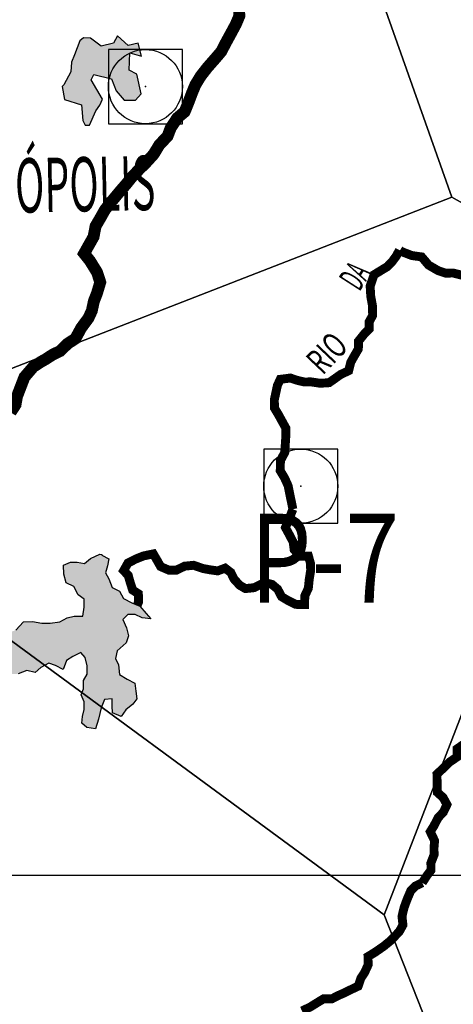
# Model space of a CAD drawing. Extents: x 146537 to 417303, y 7417949 to 7557035.
# Drawn here: x 367997 to 375314, y 7447820 to 7464421 of the extents above; entities that cross this region are included whole.
import ezdxf

# ---------------------------------------------------------------- set-up
doc = ezdxf.new("R2010")
doc.units = 0
doc.header["$MEASUREMENT"] = 0
doc.header["$PDMODE"] = 96
doc.header["$PDSIZE"] = 1250
for name, color, linetype in [('blocos_thiesen', 1, 'CONTINUOUS'), ('CIDADES', 7, 'CONTINUOUS'), ('GRADE_BÁSICO_PCJ', 7, 'CONTINUOUS'), ('HACHCIDADE', 8, 'CONTINUOUS'), ('HACHRESERV_PRINCIPAIS', 131, 'CONTINUOUS'), ('loc_pontos_thiesen', 1, 'CONTINUOUS'), ('NOMES_CIDADES_PCJ', 7, 'CONTINUOUS'), ('RIOS_PRINCIPAIS_PCJ', 150, 'CONTINUOUS'), ('SUB_BACIAS_PCJ', 254, 'CONTINUOUS'), ('thiesen_textos', 1, 'CONTINUOUS')]:
    doc.layers.add(name, color=color, linetype=linetype)
doc.styles.get("Standard").update_dxf_attribs({"font": 'ARIBLK.TTF', "width": 0.8})
doc.styles.add('thiesen_textos', font='simplex.shx', dxfattribs={"width": 0.8, "height": 1500})

# ---------------------------------------------------------------- blocks, each defined once
blk = doc.blocks.new('P_thiesen')
at = {"layer": 'loc_pontos_thiesen'}
blk.add_point((0, 0), dxfattribs=at)

msp = doc.modelspace()

# ---------------------------------------------------------------- hatches: boundary and pattern name
at = {"layer": 'HACHCIDADE'}
msp.add_hatch(color=256, dxfattribs=at).paths.add_polyline_path([(369650, 7464148), (369581, 7464027), (369375, 7463976), (369190, 7464108), (369072, 7464115), (369011, 7464063), (368924, 7463828), (368872, 7463706), (368863, 7463540), (368741, 7463323), (368716, 7463297), (368756, 7463073), (369039, 7462987), (369065, 7462721), (369100, 7462644), (369177, 7462644), (369280, 7462884), (369349, 7462979), (369392, 7463082), (369203, 7463409), (369246, 7463494), (369547, 7463426), (369624, 7463219), (369761, 7463065), (369951, 7463065), (370045, 7463168), (369976, 7463503), (369847, 7463572), (369856, 7463864), (370054, 7463804), (369994, 7464027), (369830, 7463984)])
at = {"layer": 'HACHRESERV_PRINCIPAIS', "linetype": 'Continuous'}
msp.add_hatch(color=256, dxfattribs=at).paths.add_polyline_path([(363614, 7451171), (363698, 7451107), (363845, 7451167), (363952, 7451245), (364054, 7451298), (364175, 7451300), (364320, 7451442), (364382, 7451557), (364464, 7451654), (364429, 7451831), (364427, 7451990), (364530, 7451947), (364657, 7451950), (364798, 7451952), (364944, 7452018), (365135, 7452079), (365223, 7452201), (365356, 7452273), (365490, 7452275), (365565, 7452366), (365693, 7452374), (365781, 7452452), (365883, 7452505), (366004, 7452507), (366119, 7452509), (366254, 7452486), (366407, 7452539), (366546, 7452605), (366660, 7452703), (366735, 7452805), (366701, 7452945), (366585, 7453031), (366418, 7453029), (366290, 7453026), (366250, 7453146), (366280, 7453274), (366395, 7453276), (366529, 7453310), (366508, 7453424), (366551, 7453552), (366685, 7453573), (366780, 7453645), (366752, 7453797), (366827, 7453893), (366949, 7453895), (366883, 7454015), (366761, 7454063), (366758, 7454210), (366794, 7454369), (366869, 7454491), (366938, 7454600), (367000, 7454709), (367139, 7454832), (367201, 7454935), (367264, 7455044), (367319, 7455185), (367355, 7455325), (367465, 7455270), (367587, 7455215), (367531, 7455119), (367456, 7455016), (367394, 7454869), (367325, 7454766), (367250, 7454676), (367208, 7454516), (367133, 7454407), (367071, 7454279), (367117, 7454165), (367182, 7454071), (367317, 7454073), (367395, 7453986), (367567, 7454040), (367667, 7454137), (367802, 7454082), (367930, 7454128), (368062, 7454270), (368215, 7454273), (368369, 7454244), (368510, 7454247), (368675, 7454269), (368796, 7454334), (368917, 7454362), (369064, 7454364), (369087, 7454517), (369085, 7454650), (368982, 7454725), (368909, 7454863), (368781, 7454925), (368740, 7455070), (368738, 7455222), (368852, 7455275), (368967, 7455277), (369089, 7455254), (369190, 7455338), (369349, 7455411), (369381, 7455401), (369381, 7455392), (369503, 7455331), (369479, 7455210), (369443, 7455095), (369502, 7454994), (369555, 7454849), (369684, 7454788), (369750, 7454662), (369892, 7454588), (370027, 7454534), (370131, 7454408), (370209, 7454321), (370062, 7454337), (369946, 7454392), (369824, 7454390), (369736, 7454306), (369802, 7454168), (369836, 7454035), (369793, 7453913), (369642, 7453777), (369612, 7453650), (369665, 7453543), (369680, 7453378), (369809, 7453304), (369938, 7453236), (369959, 7453097), (369974, 7452970), (369905, 7452880), (369791, 7452783), (369710, 7452673), (369562, 7452734), (369560, 7452855), (369558, 7452969), (369431, 7452961), (369375, 7452820), (369327, 7452628), (369278, 7452463), (369131, 7452485), (369047, 7452560), (369058, 7452675), (369088, 7452790), (369086, 7452917), (369033, 7453036), (369076, 7453139), (369074, 7453278), (369136, 7453387), (369134, 7453527), (369100, 7453666), (369028, 7453754), (368895, 7453682), (368788, 7453616), (368732, 7453463), (368604, 7453531), (368488, 7453573), (368355, 7453501), (368260, 7453417), (368119, 7453446), (367973, 7453392), (367832, 7453390), (367764, 7453255), (367656, 7453171), (367484, 7453187), (367349, 7453210), (367248, 7453100), (367193, 7452979), (367067, 7452818), (367069, 7452697), (367090, 7452570), (367224, 7452579), (367296, 7452479), (367323, 7452365), (367287, 7452231), (367296, 7452085), (367298, 7451939), (367268, 7451780), (367152, 7451835), (367087, 7451948), (367085, 7452069), (367000, 7452207), (366934, 7452352), (366806, 7452324), (366705, 7452265), (366662, 7452131), (366651, 7452010), (366653, 7451870), (366712, 7451776), (366598, 7451717), (366536, 7451608), (366409, 7451568), (366317, 7451687), (366315, 7451820), (366256, 7451914), (366109, 7451956), (365981, 7451966), (365860, 7451882), (365811, 7451773), (365669, 7451821), (365542, 7451781), (365493, 7451634), (365372, 7451626), (365250, 7451649), (365110, 7451640), (364984, 7451511), (364921, 7451402), (364988, 7451238), (365054, 7451106), (365151, 7451050), (365210, 7450956), (365211, 7450829), (365270, 7450735), (365343, 7450583), (365345, 7450463), (365230, 7450454), (365083, 7450477), (364955, 7450475), (364882, 7450601), (364773, 7450669), (364707, 7450801), (364634, 7450933), (364498, 7451058), (364346, 7451010), (364329, 7450839), (364389, 7450687), (364391, 7450573), (364393, 7450440), (364452, 7450288), (364512, 7450162), (364546, 7450030), (364681, 7449968), (364728, 7449823), (364825, 7449761), (364954, 7449687), (365102, 7449607), (365175, 7449469), (365113, 7449315), (365022, 7449422), (364880, 7449483), (364777, 7449545), (364642, 7449606), (364501, 7449629), (364442, 7449729), (364363, 7449848), (364361, 7449988), (364264, 7450044), (364183, 7449928), (364198, 7449788), (364238, 7449649), (364304, 7449555), (364383, 7449423), (364384, 7449309), (364507, 7449248), (364458, 7449113), (364323, 7449149), (364257, 7449275), (364166, 7449343), (364026, 7449315), (363919, 7449244), (363771, 7449279), (363788, 7449413), (363850, 7449566), (363848, 7449681), (363884, 7449834), (363927, 7449936), (363925, 7450076), (363988, 7450172), (364030, 7450319), (364054, 7450446), (363988, 7450547), (363828, 7450576), (363760, 7450633), (363776, 7450658), (363805, 7450791), (363803, 7450931), (363731, 7451063), (363622, 7451112)])

# ---------------------------------------------------------------- linework, layer by layer
at = {"layer": 'blocos_thiesen'}
for points in [[(372428, 7469509), (375288, 7461428), (364962, 7457415), (361206, 7459851), (363943, 7471736), (368339, 7471988), (372428, 7469509)], [(384949, 7470923), (379340, 7459969), (378196, 7459792), (375288, 7461428), (372428, 7469509), (384794, 7471394), (384949, 7470923)], [(378196, 7459792), (374146, 7449331), (366261, 7455119), (364962, 7457415), (375288, 7461428), (378196, 7459792)]]:
    msp.add_lwpolyline(points, close=True, dxfattribs=at)
for points in [[(375586, 7445681), (374146, 7449331), (378196, 7459792)], [(373308, 7440674), (364199, 7449229), (366261, 7455119), (374146, 7449331), (375586, 7445681)]]:
    msp.add_lwpolyline(points, dxfattribs=at)
at = {"layer": 'CIDADES'}
msp.add_lwpolyline([(369650, 7464148), (369581, 7464027), (369375, 7463976), (369190, 7464108), (369072, 7464115), (369011, 7464063), (368924, 7463828), (368872, 7463706), (368863, 7463540), (368741, 7463323), (368716, 7463297), (368756, 7463073), (369039, 7462987), (369065, 7462721), (369100, 7462644), (369177, 7462644), (369280, 7462884), (369349, 7462979), (369392, 7463082), (369203, 7463409), (369246, 7463494), (369547, 7463426), (369624, 7463219), (369761, 7463065), (369951, 7463065), (370045, 7463168), (369976, 7463503), (369847, 7463572), (369856, 7463864), (370054, 7463804), (369994, 7464027), (369830, 7463984)], close=True, dxfattribs=at)
at = {"layer": 'GRADE_BÁSICO_PCJ', "linetype": 'Continuous'}
msp.add_lwpolyline([(150000, 7450000), (382812, 7450000)], dxfattribs=at)
at = {"layer": 'RIOS_PRINCIPAIS_PCJ', "linetype": 'Continuous', "const_width": 150}
for points in [[(374405, 7460536), (374350, 7460433), (374282, 7460342), (374202, 7460258), (374083, 7460186), (373977, 7460121), (373911, 7459929), (373921, 7459757), (373950, 7459598), (373953, 7459433), (373892, 7459324), (373894, 7459203), (373814, 7459125), (373715, 7459002), (373712, 7458869), (373644, 7458753), (373583, 7458644), (373548, 7458503), (373411, 7458437), (373311, 7458366), (373217, 7458300), (373066, 7458291), (372914, 7458314), (372800, 7458312), (372673, 7458342), (372565, 7458379), (372394, 7458357), (372346, 7458254), (372317, 7458120), (372294, 7458011), (372297, 7457871), (372362, 7457764), (372428, 7457644), (372487, 7457537), (372489, 7457416), (372470, 7457123), (372397, 7456988), (372394, 7456816), (372466, 7456696), (372526, 7456564), (372607, 7456167)], [(374414, 7460530), (374456, 7460505), (374615, 7460444), (374780, 7460421), (374897, 7460283), (375057, 7460190), (375184, 7460147), (375310, 7460150), (375475, 7460108), (375608, 7460110), (375860, 7459973)], [(369982, 7454552), (370003, 7454602), (370000, 7454742), (369904, 7454804), (369863, 7454930), (369829, 7455051), (369752, 7455132), (369825, 7455261), (369956, 7455327), (370088, 7455380), (370252, 7455414), (370311, 7455314), (370376, 7455200), (370517, 7455139), (370643, 7455141), (370781, 7455207), (370932, 7455222), (371091, 7455167), (371218, 7455144), (371339, 7455127), (371464, 7455174), (371561, 7455099), (371613, 7454991), (371710, 7454885), (371806, 7454829), (371952, 7454844), (372127, 7454930), (372254, 7454900), (372350, 7454819), (372416, 7454693), (372519, 7454631), (372653, 7454563), (372805, 7454559), (372808, 7454706), (372868, 7454834), (372884, 7454993), (372907, 7455134), (372904, 7455255), (372870, 7455375), (372725, 7455373), (372628, 7455486), (372612, 7455613), (372546, 7455739), (372481, 7455859), (372547, 7456013), (372607, 7456167)], [(374791, 7449869), (374864, 7449984), (374938, 7450081), (374936, 7450202), (374990, 7450343), (374988, 7450458), (374998, 7450579), (374925, 7450730), (374986, 7450827), (375059, 7450968), (375146, 7451059), (375207, 7451187), (375141, 7451307), (375044, 7451394), (375041, 7451547), (375038, 7451700), (375168, 7451823), (375255, 7451907), (375380, 7451992), (375377, 7452126), (375508, 7452217)], [(374791, 7449869), (374678, 7449816), (374598, 7449738), (374537, 7449597), (374483, 7449450), (374448, 7449303), (374464, 7449157), (374403, 7449047), (374261, 7448898), (374143, 7448801), (373993, 7448697), (373874, 7448625), (373877, 7448485), (373817, 7448356), (373755, 7448260), (373708, 7448125), (373582, 7448066), (373476, 7448013), (373369, 7447967), (373269, 7447914), (373124, 7447912), (373005, 7447840), (372899, 7447774), (372761, 7447708)]]:
    msp.add_lwpolyline(points, dxfattribs=at)
at = {"layer": 'RIOS_PRINCIPAIS_PCJ', "linetype": 'Continuous'}
msp.add_lwpolyline([(367930, 7454128), (368062, 7454270), (368215, 7454273), (368369, 7454244), (368510, 7454247), (368675, 7454269), (368796, 7454334), (368917, 7454362), (369064, 7454364), (369087, 7454517), (369085, 7454650), (368982, 7454725), (368909, 7454863), (368781, 7454925), (368740, 7455070), (368738, 7455222), (368852, 7455275), (368967, 7455277), (369089, 7455254), (369190, 7455338), (369349, 7455411), (369381, 7455401), (369381, 7455392), (369503, 7455331), (369479, 7455210), (369443, 7455095), (369502, 7454994), (369555, 7454849), (369684, 7454788), (369750, 7454662), (369892, 7454588), (370027, 7454534), (370131, 7454408), (370209, 7454321), (370062, 7454337), (369946, 7454392), (369824, 7454390), (369736, 7454306), (369802, 7454168), (369836, 7454035), (369793, 7453913), (369642, 7453777), (369612, 7453650), (369665, 7453543), (369680, 7453378), (369809, 7453304), (369938, 7453236), (369959, 7453097), (369974, 7452970), (369905, 7452880), (369791, 7452783), (369710, 7452673), (369562, 7452734), (369560, 7452855), (369558, 7452969), (369431, 7452961), (369375, 7452820), (369327, 7452628), (369278, 7452463), (369131, 7452485), (369047, 7452560), (369058, 7452675), (369088, 7452790), (369086, 7452917), (369033, 7453036), (369076, 7453139), (369074, 7453278), (369136, 7453387), (369134, 7453527), (369100, 7453666), (369028, 7453754), (368895, 7453682), (368788, 7453616), (368732, 7453463), (368604, 7453531), (368488, 7453573), (368355, 7453501), (368260, 7453417), (368119, 7453446), (367973, 7453392)], dxfattribs=at)
at = {"layer": 'SUB_BACIAS_PCJ', "linetype": 'Continuous'}
msp.add_lwpolyline([(371699, 7464653, 200, 200, 0), (371703, 7464481, 200, 200, 0), (371643, 7464340, 200, 200, 0), (371563, 7464192, 200, 200, 0), (371472, 7464025, 200, 200, 0), (371399, 7463884, 200, 200, 0), (371294, 7463761, 200, 200, 0), (371164, 7463613, 200, 200, 0), (371053, 7463471, 200, 200, 0), (370962, 7463323, 200, 200, 0), (370901, 7463175, 200, 200, 0), (370841, 7463015, 200, 200, 0), (370781, 7462868, 200, 200, 0), (370657, 7462764, 200, 200, 0), (370546, 7462596, 200, 200, 0), (370492, 7462455, 200, 200, 0), (370356, 7462313, 200, 200, 0), (370258, 7462152, 200, 200, 0), (370129, 7462010, 200, 200, 0), (370017, 7461900, 200, 200, 0), (369899, 7461777, 200, 200, 0), (369801, 7461655, 200, 200, 0), (369683, 7461519, 200, 200, 0), (369554, 7461364, 200, 200, 0), (369437, 7461216, 200, 200, 0), (369357, 7461074, 200, 200, 0), (369278, 7460939, 200, 200, 0), (369244, 7460760, 200, 200, 0), (369164, 7460619, 200, 200, 0), (369085, 7460478, 200, 200, 0), (369183, 7460355, 200, 200, 0), (369303, 7460161, 200, 200, 0), (369357, 7459994, 200, 200, 0), (369300, 7459804, 200, 200, 0), (369249, 7459674, 200, 200, 0), (369215, 7459514, 200, 200, 0), (369158, 7459390, 200, 200, 0), (369035, 7459223, 200, 200, 0), (368937, 7459043, 200, 200, 0), (368806, 7458958, 200, 200, 0), (368682, 7458835, 200, 200, 0), (368555, 7458774, 200, 200, 0), (368435, 7458696, 200, 200, 0), (368358, 7458653, 200, 200, 0), (368227, 7458568, 200, 200, 0), (368077, 7458393, 200, 200, 0), (367952, 7458068, 200, 200, 0), (367927, 7457928, 200, 200, 0), (367844, 7457802, 200, 200, 0)], format="xyseb", dxfattribs=at)

# ---------------------------------------------------------------- block references
at = {"layer": 'loc_pontos_thiesen'}
for p in [(370119, 7463292), (372740, 7456556)]:
    msp.add_blockref('P_thiesen', p, dxfattribs=at)

# ---------------------------------------------------------------- texts
at = {"layer": 'NOMES_CIDADES_PCJ', "color": 7, "width": 0.5333}
msp.add_text('JOANÓPOLIS', height=915.5, rotation=1.2, dxfattribs=at).set_placement((366192, 7461128))
at = {"layer": 'RIOS_PRINCIPAIS_PCJ'}
for s, height, rotation, width, p in [('DA', 433.3, 57.3, 0.5, (373731, 7459826)), ('RIO', 433.2, 46.5, 0.666667, (373112, 7458415))]:
    msp.add_text(s, height=height, rotation=rotation, dxfattribs=dict(at, width=width)).set_placement(p)
at = {"layer": 'thiesen_textos', "style": 'thiesen_textos', "width": 0.8}
msp.add_text('P-7', height=1500, dxfattribs=at).set_placement((371886, 7454592))

doc.saveas('drawing.dxf')
